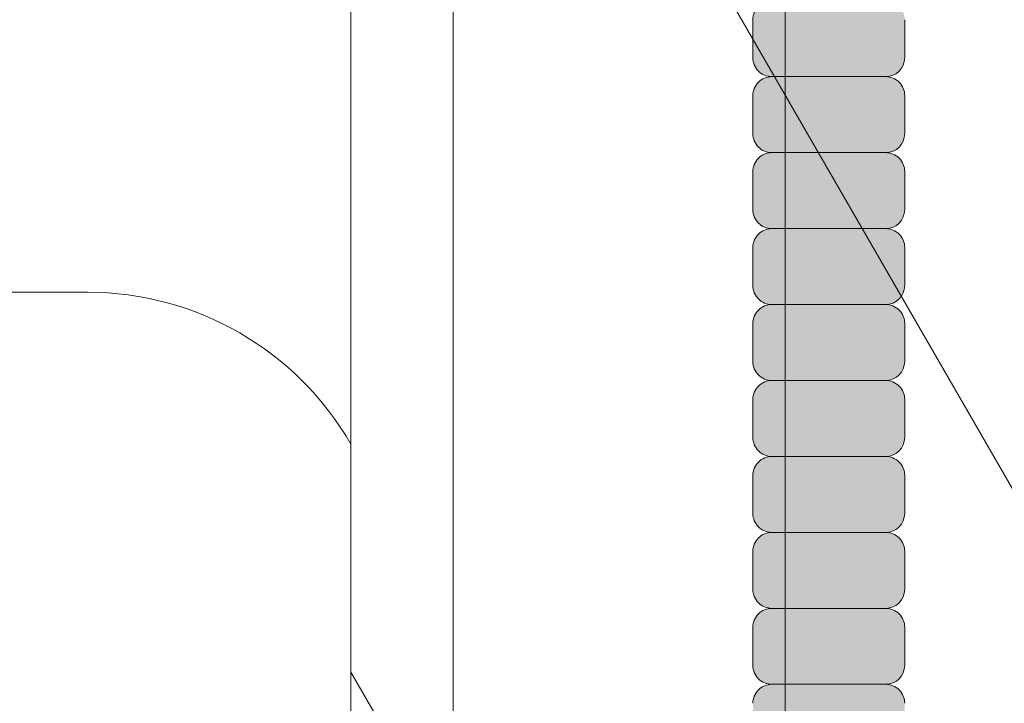
# Model space of a CAD drawing. Units: inches. Extents: x 2 to 891, y -14 to 291.
# Drawn here: x 364 to 367, y 227 to 229 of the extents above; entities that cross this region are included whole.
import ezdxf

# ---------------------------------------------------------------- set-up
doc = ezdxf.new("R2010")
doc.units = ezdxf.units.IN
doc.header["$LTSCALE"] = 0.375
doc.header["$MEASUREMENT"] = 0
for name, color, linetype, lineweight in [('DIMENSION', 1, 'Continuous', 13), ('FILL1', 254, 'Continuous', 13), ('OBJECT', 7, 'Continuous', 13)]:
    doc.layers.add(name, color=color, linetype=linetype, lineweight=lineweight)

# ---------------------------------------------------------------- blocks, each defined once
blk = doc.blocks.new('ACXSYM1001 ISO')
at = {"layer": 'FILL1'}
h = blk.add_hatch(color=256, dxfattribs=at)
edge = h.paths.add_edge_path()
edge.add_arc((-1.140075080626742, 38.6716389572284), 0.06249999999977262, 359.9999999998437, 450.0000000002084)
edge.add_line((-1.140075080626969, 38.73413895722818), (-1.515075080626515, 38.73413895722818))
edge.add_arc((-1.515075080626628, 38.67163895722829), 0.06249999999988631, 89.99999999989578, 180.0000000001042)
edge.add_line((-1.577575080626515, 38.67163895722818), (-1.577575080626515, 38.54663895722818))
edge.add_arc((-1.515075080626628, 38.54663895722818), 0.06249999999988633, 180, 270.0000000001042)
edge.add_line((-1.515075080626515, 38.48413895722829), (-1.455358199688593, 38.48413895722829))
edge.add_ellipse((-1.438545705845399, 38.3377313985736), major_axis=(0, 0.1553631946829341), ratio=0.3234039703845076, start_angle=360, end_angle=379.54881144658583, ccw=False)
edge.add_line((-1.438545705845383, 38.49309459325654), (-1.107837663129601, 38.49309459325654))
edge.add_arc((-1.140075080627085, 38.54663895722799), 0.06250000000011555, 301.0508548199755, 360.0000000001694)
edge.add_line((-1.077575080626969, 38.54663895722818), (-1.077575080626969, 38.67163895722823))
edge = h.paths.add_edge_path()
edge.add_ellipse((-1.438545705845399, 38.3377313985736), major_axis=(0, 0.1553631946829341), ratio=0.3234039703845076, start_angle=379.54881144658583, end_angle=450, ccw=False)
edge.add_line((-1.455358199688586, 38.48413895722829), (-1.515075080626515, 38.48413895722829))
edge.add_arc((-1.515075080626742, 38.4216389572284), 0.06249999999988631, 89.99999999979156, 180.0000000001042)
edge.add_line((-1.577575080626628, 38.42163895722829), (-1.577575080626628, 38.29663895722829))
edge.add_arc((-1.515075080626742, 38.29663895722829), 0.06249999999988633, 180, 270.0000000001042)
edge.add_line((-1.515075080626628, 38.2341389572284), (-1.488790779857482, 38.2341389572284))
edge.add_line((-1.488790779857482, 38.2341389572284), (-1.488790779857482, 38.33773139857359))
h.paths.add_polyline_path([(-1.077575080626856, 48.17163895722391, 0.4142135623749598), (-1.140075080626856, 48.23413895722386), (-1.515075080626401, 48.23413895722386, 0.4142135623741606), (-1.577575080626401, 48.17163895722386), (-1.577575080626401, 48.04663895722386, 0.4142135623736276), (-1.515075080626401, 47.98413895722397), (-1.140075080626856, 47.98413895722397, 0.4142135623714968), (-1.077575080626856, 48.04663895722386)])
h.paths.add_polyline_path([(-1.077575080626856, 47.92163895722403, 0.4142135623749598), (-1.140075080626856, 47.98413895722397), (-1.515075080626401, 47.98413895722397, 0.4142135623741606), (-1.577575080626401, 47.92163895722397), (-1.577575080626401, 47.79663895722397, 0.4142135623736276), (-1.515075080626401, 47.73413895722408), (-1.140075080626856, 47.73413895722408, 0.4142135623714968), (-1.077575080626856, 47.79663895722397)])
h.paths.add_polyline_path([(-1.077575080626856, 47.67163895722414, 0.4142135623749598), (-1.140075080626856, 47.73413895722408), (-1.515075080626401, 47.73413895722408, 0.4142135623741606), (-1.577575080626401, 47.67163895722408), (-1.577575080626401, 47.54663895722408, 0.4142135623736276), (-1.515075080626401, 47.4841389572242), (-1.140075080626856, 47.4841389572242, 0.4142135623714968), (-1.077575080626856, 47.54663895722408)])
h.paths.add_polyline_path([(-1.077575080626856, 47.42163895722425, 0.4142135623749598), (-1.140075080626856, 47.4841389572242), (-1.515075080626401, 47.4841389572242, 0.4142135623741606), (-1.577575080626401, 47.4216389572242), (-1.577575080626401, 47.2966389572242, 0.4142135623736276), (-1.515075080626401, 47.23413895722431), (-1.140075080626856, 47.23413895722431, 0.4142135623714968), (-1.077575080626856, 47.2966389572242)])
h.paths.add_polyline_path([(-1.077575080626856, 47.04663895722431), (-1.077575080626856, 47.17163895722437, 0.4142135623749598), (-1.140075080626856, 47.23413895722431), (-1.515075080626401, 47.23413895722431, 0.4142135623741606), (-1.577575080626401, 47.17163895722431), (-1.577575080626401, 47.04663895722431, 0.4142135623736276), (-1.515075080626401, 46.98413895722442), (-1.140075080626856, 46.98413895722442, 0.4142135623714968)])
h.paths.add_polyline_path([(-1.077575080626856, 46.79663895722442), (-1.077575080626856, 46.92163895722448, 0.4142135623749598), (-1.140075080626856, 46.98413895722442), (-1.515075080626401, 46.98413895722442, 0.4142135623741606), (-1.577575080626401, 46.92163895722442), (-1.577575080626401, 46.79663895722442, 0.4142135623736276), (-1.515075080626401, 46.73413895722454), (-1.140075080626856, 46.73413895722454, 0.4142135623714968)])
h.paths.add_polyline_path([(-1.077575080626856, 46.67163895722459, 0.4142135623749598), (-1.140075080626856, 46.73413895722454), (-1.515075080626401, 46.73413895722454, 0.4142135623741606), (-1.577575080626401, 46.67163895722454), (-1.577575080626401, 46.54663895722454, 0.4142135623736276), (-1.515075080626401, 46.48413895722465), (-1.140075080626856, 46.48413895722465, 0.4142135623714968), (-1.077575080626856, 46.54663895722454)])
h.paths.add_polyline_path([(-1.077575080626856, 46.42163895722471, 0.4142135623749598), (-1.140075080626856, 46.48413895722465), (-1.515075080626401, 46.48413895722465, 0.4142135623741606), (-1.577575080626401, 46.42163895722465), (-1.577575080626401, 46.29663895722465, 0.4142135623736276), (-1.515075080626401, 46.23413895722476), (-1.140075080626856, 46.23413895722476, 0.4142135623714968), (-1.077575080626856, 46.29663895722465)])
h.paths.add_polyline_path([(-1.077575080626856, 46.17163895722482, 0.4142135623749598), (-1.140075080626856, 46.23413895722476), (-1.515075080626401, 46.23413895722476, 0.4142135623741606), (-1.577575080626401, 46.17163895722476), (-1.577575080626401, 46.04663895722476, 0.4142135623736276), (-1.515075080626401, 45.98413895722488), (-1.140075080626856, 45.98413895722488, 0.4142135623714968), (-1.077575080626856, 46.04663895722476)])
h.paths.add_polyline_path([(-1.140075080626856, 45.98413895722488), (-1.515075080626401, 45.98413895722488, 0.4142135623741606), (-1.577575080626401, 45.92163895722488), (-1.577575080626401, 45.79663895722488, 0.4142135623736276), (-1.515075080626401, 45.73413895722499), (-1.140075080626856, 45.73413895722499, 0.4142135623714968), (-1.077575080626856, 45.79663895722488), (-1.077575080626856, 45.92163895722494, 0.4142135623749598)])
h.paths.add_polyline_path([(-1.077575080626856, 45.67163895722505, 0.4142135623749598), (-1.140075080626856, 45.73413895722499), (-1.515075080626401, 45.73413895722499, 0.4142135623741606), (-1.577575080626401, 45.67163895722499), (-1.577575080626401, 45.54663895722499, 0.4142135623736276), (-1.515075080626401, 45.48413895722511), (-1.140075080626856, 45.48413895722511, 0.4142135623714968), (-1.077575080626856, 45.54663895722499)])
h.paths.add_polyline_path([(-1.077575080626856, 45.42163895722516, 0.4142135623749598), (-1.140075080626856, 45.48413895722511), (-1.515075080626401, 45.48413895722511, 0.4142135623741606), (-1.577575080626401, 45.42163895722511), (-1.577575080626401, 45.29663895722511, 0.4142135623736276), (-1.515075080626401, 45.23413895722522), (-1.140075080626856, 45.23413895722522, 0.4142135623714968), (-1.077575080626856, 45.29663895722511)])
h.paths.add_polyline_path([(-1.077575080626856, 45.17163895722528, 0.4142135623749598), (-1.140075080626856, 45.23413895722522), (-1.515075080626401, 45.23413895722522, 0.4142135623741606), (-1.577575080626401, 45.17163895722522), (-1.577575080626401, 45.04663895722522, 0.4142135623736276), (-1.515075080626401, 44.98413895722533), (-1.140075080626856, 44.98413895722533, 0.4142135623714968), (-1.077575080626856, 45.04663895722522)])
h.paths.add_polyline_path([(-1.077575080626856, 44.79663895722533), (-1.077575080626856, 44.92163895722539, 0.4142135623749598), (-1.140075080626856, 44.98413895722533), (-1.515075080626401, 44.98413895722533, 0.4142135623741606), (-1.577575080626401, 44.92163895722533), (-1.577575080626401, 44.79663895722533, 0.4142135623736276), (-1.515075080626401, 44.73413895722545), (-1.140075080626856, 44.73413895722545, 0.4142135623714968)])
h.paths.add_polyline_path([(-1.077575080626856, 44.6716389572255, 0.4142135623749598), (-1.140075080626856, 44.73413895722545), (-1.515075080626401, 44.73413895722545, 0.4142135623741606), (-1.577575080626401, 44.67163895722545), (-1.577575080626401, 44.54663895722545, 0.4142135623736276), (-1.515075080626401, 44.48413895722556), (-1.140075080626856, 44.48413895722556, 0.4142135623714968), (-1.077575080626856, 44.54663895722545)])
h.paths.add_polyline_path([(-1.140075080626856, 44.48413895722556), (-1.515075080626401, 44.48413895722556, 0.4142135623741606), (-1.577575080626401, 44.42163895722556), (-1.577575080626401, 44.29663895722556, 0.4142135623736276), (-1.515075080626401, 44.23413895722567), (-1.140075080626856, 44.23413895722567, 0.4142135623714968), (-1.077575080626856, 44.29663895722556), (-1.077575080626856, 44.42163895722562, 0.4142135623749598)])
h.paths.add_polyline_path([(-1.077575080626856, 44.17163895722573, 0.4142135623749598), (-1.140075080626856, 44.23413895722567), (-1.515075080626401, 44.23413895722567, 0.4142135623741606), (-1.577575080626401, 44.17163895722567), (-1.577575080626401, 44.04663895722567, 0.4142135623736276), (-1.515075080626401, 43.98413895722579), (-1.140075080626856, 43.98413895722579, 0.4142135623714968), (-1.077575080626856, 44.04663895722567)])
h.paths.add_polyline_path([(-1.077575080626856, 43.92163895722584, 0.4142135623749598), (-1.140075080626856, 43.98413895722579), (-1.515075080626401, 43.98413895722579, 0.4142135623741606), (-1.577575080626401, 43.92163895722579), (-1.577575080626401, 43.79663895722579, 0.4142135623736276), (-1.515075080626401, 43.7341389572259), (-1.140075080626856, 43.7341389572259, 0.4142135623714968), (-1.077575080626856, 43.79663895722579)])
h.paths.add_polyline_path([(-1.077575080626856, 43.67163895722596, 0.4142135623749598), (-1.140075080626856, 43.7341389572259), (-1.515075080626401, 43.7341389572259, 0.4142135623741606), (-1.577575080626401, 43.6716389572259), (-1.577575080626401, 43.5466389572259, 0.4142135623736276), (-1.515075080626401, 43.48413895722602), (-1.140075080626856, 43.48413895722602, 0.4142135623714968), (-1.077575080626856, 43.5466389572259)])
h.paths.add_polyline_path([(-1.077575080626856, 43.42163895722607, 0.4142135623749598), (-1.140075080626856, 43.48413895722602), (-1.515075080626401, 43.48413895722602, 0.4142135623741606), (-1.577575080626401, 43.42163895722602), (-1.577575080626401, 43.29663895722602, 0.4142135623736276), (-1.515075080626401, 43.23413895722613), (-1.140075080626856, 43.23413895722613, 0.4142135623714968), (-1.077575080626856, 43.29663895722602)])
h.paths.add_polyline_path([(-1.077575080626856, 43.17163895722619, 0.4142135623749598), (-1.140075080626856, 43.23413895722613), (-1.515075080626401, 43.23413895722613, 0.4142135623741606), (-1.577575080626401, 43.17163895722613), (-1.577575080626401, 43.04663895722613, 0.4142135623736276), (-1.515075080626401, 42.98413895722624), (-1.140075080626856, 42.98413895722624, 0.4142135623714968), (-1.077575080626856, 43.04663895722613)])
h.paths.add_polyline_path([(-1.077575080626856, 42.9216389572263, 0.4142135623749598), (-1.140075080626856, 42.98413895722624), (-1.515075080626401, 42.98413895722624, 0.4142135623741606), (-1.577575080626401, 42.92163895722624), (-1.577575080626401, 42.79663895722624, 0.4142135623736276), (-1.515075080626401, 42.73413895722636), (-1.140075080626856, 42.73413895722636, 0.4142135623714968), (-1.077575080626856, 42.79663895722624)])
h.paths.add_polyline_path([(-1.077575080626856, 42.54663895722636), (-1.077575080626856, 42.67163895722641, 0.4142135623749598), (-1.140075080626856, 42.73413895722636), (-1.515075080626401, 42.73413895722636, 0.4142135623741606), (-1.577575080626401, 42.67163895722636), (-1.577575080626401, 42.54663895722636, 0.4142135623736276), (-1.515075080626401, 42.48413895722647), (-1.140075080626856, 42.48413895722647, 0.4142135623714968)])
h.paths.add_polyline_path([(-1.077575080626856, 42.42163895722653, 0.4142135623749598), (-1.140075080626856, 42.48413895722647), (-1.515075080626401, 42.48413895722647, 0.4142135623741606), (-1.577575080626401, 42.42163895722647), (-1.577575080626401, 42.29663895722647, 0.4142135623736276), (-1.515075080626401, 42.23413895722658), (-1.140075080626856, 42.23413895722658, 0.4142135623714968), (-1.077575080626856, 42.29663895722647)])
h.paths.add_polyline_path([(-1.077575080626856, 42.17163895722664, 0.4142135623749598), (-1.140075080626856, 42.23413895722658), (-1.515075080626401, 42.23413895722658, 0.4142135623741606), (-1.577575080626401, 42.17163895722658), (-1.577575080626401, 42.04663895722658, 0.4142135623736276), (-1.515075080626401, 41.9841389572267), (-1.140075080626856, 41.9841389572267, 0.4142135623714968), (-1.077575080626856, 42.04663895722658)])
h.paths.add_polyline_path([(-1.077575080626856, 41.7966389572267), (-1.077575080626856, 41.92163895722675, 0.4142135623749598), (-1.140075080626856, 41.9841389572267), (-1.515075080626401, 41.9841389572267, 0.4142135623741606), (-1.577575080626401, 41.9216389572267), (-1.577575080626401, 41.7966389572267, 0.4142135623736276), (-1.515075080626401, 41.73413895722681), (-1.140075080626856, 41.73413895722681, 0.4142135623714968)])
h.paths.add_polyline_path([(-1.077575080626856, 41.67163895722687, 0.4142135623749598), (-1.140075080626856, 41.73413895722681), (-1.515075080626401, 41.73413895722681, 0.4142135623741606), (-1.577575080626401, 41.67163895722681), (-1.577575080626401, 41.54663895722681, 0.4142135623736276), (-1.515075080626401, 41.48413895722693), (-1.140075080626856, 41.48413895722693, 0.4142135623714968), (-1.077575080626856, 41.54663895722681)])
h.paths.add_polyline_path([(-1.077575080626856, 41.42163895722698, 0.4142135623749598), (-1.140075080626856, 41.48413895722693), (-1.515075080626401, 41.48413895722693, 0.4142135623741606), (-1.577575080626401, 41.42163895722693), (-1.577575080626401, 41.29663895722693, 0.4142135623736276), (-1.515075080626401, 41.23413895722704), (-1.140075080626856, 41.23413895722704, 0.4142135623714968), (-1.077575080626856, 41.29663895722693)])
h.paths.add_polyline_path([(-1.140075080626856, 41.23413895722704), (-1.515075080626401, 41.23413895722704, 0.4142135623741606), (-1.577575080626401, 41.17163895722704), (-1.577575080626401, 41.04663895722704, 0.4142135623736276), (-1.515075080626401, 40.98413895722715), (-1.140075080626856, 40.98413895722715, 0.4142135623714968), (-1.077575080626856, 41.04663895722704), (-1.077575080626856, 41.1716389572271, 0.4142135623749598)])
h.paths.add_polyline_path([(-1.077575080626856, 40.92163895722721, 0.4142135623749598), (-1.140075080626856, 40.98413895722715), (-1.515075080626401, 40.98413895722715, 0.4142135623741606), (-1.577575080626401, 40.92163895722715), (-1.577575080626401, 40.79663895722715, 0.4142135623736276), (-1.515075080626401, 40.73413895722727), (-1.140075080626856, 40.73413895722727, 0.4142135623714968), (-1.077575080626856, 40.79663895722715)])
h.paths.add_polyline_path([(-1.077575080626856, 40.67163895722732, 0.4142135623749598), (-1.140075080626856, 40.73413895722727), (-1.515075080626401, 40.73413895722727, 0.4142135623741606), (-1.577575080626401, 40.67163895722727), (-1.577575080626401, 40.54663895722727, 0.4142135623736276), (-1.515075080626401, 40.48413895722738), (-1.140075080626856, 40.48413895722738, 0.4142135623714968), (-1.077575080626856, 40.54663895722727)])
h.paths.add_polyline_path([(-1.077575080626856, 40.29663895722738), (-1.077575080626856, 40.42163895722744, 0.4142135623749598), (-1.140075080626856, 40.48413895722738), (-1.515075080626401, 40.48413895722738, 0.4142135623741606), (-1.577575080626401, 40.42163895722738), (-1.577575080626401, 40.29663895722738, 0.4142135623736276), (-1.515075080626401, 40.23413895722749), (-1.140075080626856, 40.23413895722749, 0.4142135623714968)])
h.paths.add_polyline_path([(-1.077575080626856, 40.17163895722755, 0.4142135623749598), (-1.140075080626856, 40.23413895722749), (-1.515075080626401, 40.23413895722749, 0.4142135623741606), (-1.577575080626401, 40.17163895722749), (-1.577575080626401, 40.04663895722749, 0.4142135623736276), (-1.515075080626401, 39.98413895722761), (-1.140075080626856, 39.98413895722761, 0.4142135623714968), (-1.077575080626856, 40.04663895722749)])
h.paths.add_polyline_path([(-1.077575080626856, 39.92163895722766, 0.4142135623749598), (-1.140075080626856, 39.98413895722761), (-1.515075080626401, 39.98413895722761, 0.4142135623741606), (-1.577575080626401, 39.92163895722761), (-1.577575080626401, 39.79663895722761, 0.4142135623736276), (-1.515075080626401, 39.73413895722772), (-1.140075080626856, 39.73413895722772, 0.4142135623714968), (-1.077575080626856, 39.79663895722761)])
h.paths.add_polyline_path([(-1.140075080626856, 39.73413895722772), (-1.515075080626401, 39.73413895722772, 0.4142135623746934), (-1.577575080626515, 39.67163895722772), (-1.577575080626515, 39.54663895722772, 0.4142135623736276), (-1.515075080626515, 39.48413895722783), (-1.140075080626969, 39.48413895722783, 0.4142135623714968), (-1.077575080626969, 39.54663895722772), (-1.077575080626969, 39.67163895722778, 0.4142135623744271)])
h.paths.add_polyline_path([(-1.077575080626969, 39.42163895722789, 0.4142135623749598), (-1.140075080626969, 39.48413895722783), (-1.515075080626515, 39.48413895722783, 0.4142135623741606), (-1.577575080626515, 39.42163895722783), (-1.577575080626515, 39.29663895722783, 0.4142135623736276), (-1.515075080626515, 39.23413895722795), (-1.140075080626969, 39.23413895722795, 0.4142135623714968), (-1.077575080626969, 39.29663895722783)])
h.paths.add_polyline_path([(-1.140075080626969, 39.23413895722795), (-1.515075080626515, 39.23413895722795, 0.4142135623741606), (-1.577575080626515, 39.17163895722795), (-1.577575080626515, 39.04663895722795, 0.4142135623736276), (-1.515075080626515, 38.98413895722806), (-1.140075080626969, 38.98413895722806, 0.4142135623714968), (-1.077575080626969, 39.04663895722795), (-1.077575080626969, 39.17163895722801, 0.4142135623749598)])
h.paths.add_polyline_path([(-1.077575080626969, 38.92163895722812, 0.4142135623749598), (-1.140075080626969, 38.98413895722806), (-1.515075080626515, 38.98413895722806, 0.4142135623741606), (-1.577575080626515, 38.92163895722806), (-1.577575080626515, 38.79663895722806, 0.4142135623736276), (-1.515075080626515, 38.73413895722818), (-1.140075080626969, 38.73413895722818, 0.4142135623714968), (-1.077575080626969, 38.79663895722806)])
h.paths.add_polyline_path([(-1.488790779857481, 38.23413895722841), (-1.515075080626628, 38.2341389572284, 0.4142135623741606), (-1.577575080626628, 38.1716389572284), (-1.577575080626628, 38.0466389572284, 0.2912099307806297), (-1.54154373909202, 37.99002040797948, -0.01984798246409641), (-1.488790779857482, 38.10806326403382)])
h.paths.add_polyline_path([(-1.547421258504214, 37.97511768923233, 0.262497565034494), (-1.577575080626628, 37.92163895722852), (-1.577575080626628, 37.89074595655627, -0.01375142798588902)])
h.paths.add_polyline_path([(-1.077575080627311, 35.6716389572296, 0.02257484247635784), (-1.077829632865992, 35.67727404666936, 0.07982782149850548), (-1.121738501176196, 35.51304668207067, 0.01999113149524056), (-1.12018008646091, 35.48738999768469, 0.3222139061672485), (-1.077575080627311, 35.54663895722954)])
h.paths.add_polyline_path([(-1.119425001114374, 35.48062899211786, 0.1025844992485322), (-1.077575080627311, 35.35693854074129), (-1.077575080627311, 35.42163895722971, 0.3186930095643722)])
h.paths.add_polyline_path([(-1.077575080627311, 35.04663895722977), (-1.077575080627311, 35.11485882359703, 0.08602312744850066), (-1.146815724954264, 34.98413895722988), (-1.140075080627311, 34.98413895722988, 0.4142135623714968)])
h.paths.add_polyline_path([(-1.077575080627311, 34.92163895722994, 0.4142135623749598), (-1.140075080627311, 34.98413895722988), (-1.146815724954266, 34.98413895722988, 0.05797528676734703), (-1.166669263420085, 34.88603195904908, 0.1248361300584036), (-1.122503459697538, 34.73665989306639, 0.333001730117055), (-1.077575080627311, 34.79663895722988)])
h.paths.add_polyline_path([(-1.118659594942527, 34.73035545382921, 0.05231807572851255), (-1.077928402080907, 34.67827524728183, 0.2861152549692761)])
h.paths.add_polyline_path([(-1.077575080627424, 34.54663895722999), (-1.077575080627424, 34.60194628166136), (-1.439498551265841, 34.48413895723011), (-1.140075080627424, 34.48413895723011, 0.4142135623714968)])
h.paths.add_polyline_path([(-1.077575080627424, 34.42163895723017, 0.4142135623749598), (-1.140075080627424, 34.48413895723011), (-1.439498551265845, 34.48413895723012), (-1.574785592552891, 34.44010256374578, 0.07511396753906148), (-1.577575080626969, 34.42163895723011), (-1.577575080626969, 34.29663895723011, 0.4142135623736276), (-1.515075080626969, 34.23413895723022), (-1.140075080627424, 34.23413895723022, 0.4142135623714968), (-1.077575080627424, 34.29663895723011)])
h.paths.add_polyline_path([(-1.077575080627424, 34.17163895723028, 0.4142135623749598), (-1.140075080627424, 34.23413895723022), (-1.515075080626969, 34.23413895723022, 0.4142135623741606), (-1.577575080626969, 34.17163895723022), (-1.577575080626969, 34.04663895723022, 0.4142135623736276), (-1.515075080626969, 33.98413895723034), (-1.140075080627424, 33.98413895723034, 0.4142135623714968), (-1.077575080627424, 34.04663895723022)])
h.paths.add_polyline_path([(-1.140075080627424, 33.98413895723034), (-1.515075080626969, 33.98413895723034, 0.4142135623741606), (-1.577575080626969, 33.92163895723034), (-1.577575080626969, 33.79663895723034, 0.4142135623736276), (-1.515075080626969, 33.73413895723045), (-1.140075080627424, 33.73413895723045, 0.4142135623714968), (-1.077575080627424, 33.79663895723034), (-1.077575080627424, 33.92163895723039, 0.4142135623749598)])
h.paths.add_polyline_path([(-1.077575080627424, 33.67163895723051, 0.4142135623749598), (-1.140075080627424, 33.73413895723045), (-1.515075080626969, 33.73413895723045, 0.4142135623741606), (-1.577575080626969, 33.67163895723045), (-1.577575080626969, 33.54663895723045, 0.4142135623736276), (-1.515075080626969, 33.48413895723056), (-1.140075080627424, 33.48413895723056, 0.4142135623714968), (-1.077575080627424, 33.54663895723045)])
h.paths.add_polyline_path([(-1.077575080627538, 33.42163895723062, 0.4142135623744271), (-1.140075080627424, 33.48413895723056), (-1.515075080626969, 33.48413895723056, 0.4142135623746934), (-1.577575080627083, 33.42163895723056), (-1.577575080627083, 33.29663895723056, 0.4142135623736276), (-1.515075080627083, 33.23413895723068), (-1.140075080627538, 33.23413895723068, 0.4142135623714968), (-1.077575080627538, 33.29663895723056)])
h.paths.add_polyline_path([(-1.077575080627538, 33.17163895723073, 0.4142135623749598), (-1.140075080627538, 33.23413895723068), (-1.515075080627083, 33.23413895723068, 0.4142135623741606), (-1.577575080627083, 33.17163895723068), (-1.577575080627083, 33.04663895723068, 0.4142135623736276), (-1.515075080627083, 32.98413895723079), (-1.140075080627538, 32.98413895723079, 0.4142135623714968), (-1.077575080627538, 33.04663895723068)])
h.paths.add_polyline_path([(-1.077575080627538, 32.92163895723085, 0.4142135623749598), (-1.140075080627538, 32.98413895723079), (-1.515075080627083, 32.98413895723079, 0.4142135623741606), (-1.577575080627083, 32.92163895723079), (-1.577575080627083, 32.79663895723079, 0.4142135623736276), (-1.515075080627083, 32.7341389572309), (-1.140075080627538, 32.7341389572309, 0.4142135623714968), (-1.077575080627538, 32.79663895723079)])
h.paths.add_polyline_path([(-1.077575080627538, 32.67163895723096, 0.4142135623749598), (-1.140075080627538, 32.7341389572309), (-1.515075080627083, 32.7341389572309, 0.4142135623741606), (-1.577575080627083, 32.6716389572309), (-1.577575080627083, 32.5466389572309, 0.4142135623736276), (-1.515075080627083, 32.48413895723102), (-1.140075080627538, 32.48413895723102, 0.4142135623714968), (-1.077575080627538, 32.5466389572309)])
h.paths.add_polyline_path([(-1.077575080627538, 32.42163895723107, 0.4142135623749598), (-1.140075080627538, 32.48413895723102), (-1.515075080627083, 32.48413895723102, 0.4142135623741606), (-1.577575080627083, 32.42163895723102), (-1.577575080627083, 32.29663895723102, 0.4142135623736276), (-1.515075080627083, 32.23413895723113), (-1.140075080627538, 32.23413895723113, 0.4142135623714968), (-1.077575080627538, 32.29663895723102)])
h.paths.add_polyline_path([(-1.077575080627652, 32.17163895723119, 0.4142135623744271), (-1.140075080627538, 32.23413895723113), (-1.515075080627083, 32.23413895723113, 0.4142135623746934), (-1.577575080627197, 32.17163895723113), (-1.577575080627197, 32.04663895723113, 0.4142135623736276), (-1.515075080627197, 31.98413895723125), (-1.140075080627652, 31.98413895723125, 0.4142135623714968), (-1.077575080627652, 32.04663895723113)])
h.paths.add_polyline_path([(-1.077575080627652, 31.9216389572313, 0.4142135623749598), (-1.140075080627652, 31.98413895723125), (-1.515075080627197, 31.98413895723125, 0.4142135623741606), (-1.577575080627197, 31.92163895723125), (-1.577575080627197, 31.79663895723125, 0.4142135623736276), (-1.515075080627197, 31.73413895723136), (-1.140075080627652, 31.73413895723136, 0.4142135623714968), (-1.077575080627652, 31.79663895723125)])
h.paths.add_polyline_path([(-1.077575080627652, 31.67163895723142, 0.4142135623749598), (-1.140075080627652, 31.73413895723136), (-1.515075080627197, 31.73413895723136, 0.4142135623741606), (-1.577575080627197, 31.67163895723136), (-1.577575080627197, 31.54663895723136, 0.4142135623736276), (-1.515075080627197, 31.48413895723147), (-1.140075080627652, 31.48413895723147, 0.4142135623714968), (-1.077575080627652, 31.54663895723136)])
h.paths.add_polyline_path([(-1.077575080627652, 31.29663895723147), (-1.077575080627652, 31.42163895723153, 0.4142135623749598), (-1.140075080627652, 31.48413895723147), (-1.515075080627197, 31.48413895723147, 0.4142135623741606), (-1.577575080627197, 31.42163895723147), (-1.577575080627197, 31.29663895723147, 0.4142135623736276), (-1.515075080627197, 31.23413895723159), (-1.140075080627652, 31.23413895723159, 0.4142135623714968)])
h.paths.add_polyline_path([(-1.077575080627652, 31.17163895723164, 0.4142135623749598), (-1.140075080627652, 31.23413895723159), (-1.515075080627197, 31.23413895723159, 0.4142135623741606), (-1.577575080627197, 31.17163895723159), (-1.577575080627197, 31.04663895723159, 0.4142135623736276), (-1.515075080627197, 30.9841389572317), (-1.140075080627652, 30.9841389572317, 0.4142135623714968), (-1.077575080627652, 31.04663895723159)])
h.paths.add_polyline_path([(-1.077575080627765, 30.92163895723176, 0.4142135623744271), (-1.140075080627652, 30.9841389572317), (-1.515075080627197, 30.9841389572317, 0.4142135623746934), (-1.577575080627311, 30.9216389572317), (-1.577575080627311, 30.7966389572317, 0.4142135623736276), (-1.515075080627311, 30.73413895723181), (-1.140075080627765, 30.73413895723181, 0.4142135623714968), (-1.077575080627765, 30.7966389572317)])
h.paths.add_polyline_path([(-1.077575080627765, 30.67163895723187, 0.4142135623749598), (-1.140075080627765, 30.73413895723181), (-1.515075080627311, 30.73413895723181, 0.4142135623741606), (-1.577575080627311, 30.67163895723181), (-1.577575080627311, 30.54663895723181, 0.4142135623736276), (-1.515075080627311, 30.48413895723193), (-1.140075080627765, 30.48413895723193, 0.4142135623714968), (-1.077575080627765, 30.54663895723181)])
h.paths.add_polyline_path([(-1.077575080627765, 30.42163895723198, 0.4142135623749598), (-1.140075080627765, 30.48413895723193), (-1.515075080627311, 30.48413895723193, 0.4142135623741606), (-1.577575080627311, 30.42163895723193), (-1.577575080627311, 30.29663895723193, 0.4142135623736276), (-1.515075080627311, 30.23413895723204), (-1.140075080627765, 30.23413895723204, 0.4142135623714968), (-1.077575080627765, 30.29663895723193)])
h.paths.add_polyline_path([(-1.077575080627765, 30.1716389572321, 0.4142135623749598), (-1.140075080627765, 30.23413895723204), (-1.515075080627311, 30.23413895723204, 0.4142135623741606), (-1.577575080627311, 30.17163895723204), (-1.577575080627311, 30.04663895723204, 0.4142135623736276), (-1.515075080627424, 29.98413895723204), (-1.140075080627748, 29.98413895723215, 0.4142135623714468), (-1.077575080627765, 30.04663895723204)])
h.paths.add_polyline_path([(-1.050856299935516, 29.79663895723215), (-1.050856299935516, 29.92163895723221, 0.4142135623749598), (-1.113356299935516, 29.98413895723215), (-1.488356299935306, 29.98413895723205, 0.4142135623725124), (-1.550856299935061, 29.92163895723215), (-1.550856299935061, 29.79663895723215, 0.4142135623736276), (-1.488356299935061, 29.73413895723227), (-1.113356299935516, 29.73413895723227, 0.4142135623714968)])
h.paths.add_polyline_path([(-1.00477748561156, 29.67163895723233, 0.4142135623741605), (-1.067277485611333, 29.73413895723222), (-1.442277485611105, 29.73413895723239, 0.4142135623746934), (-1.504777485611105, 29.67163895723228), (-1.504777485611105, 29.54663895723228, 0.4142135623741606), (-1.442277485611333, 29.48413895723228), (-1.06727748561156, 29.48413895723239, 0.4142135623730951), (-1.00477748561156, 29.54663895723228)])
h.paths.add_polyline_path([(-1.046291213940607, 29.48413895723213), (-1.42129121394038, 29.4841389572323, 0.4142135623746934), (-1.48379121394038, 29.42163895723218), (-1.48379121394038, 29.29663895723218, 0.4142135623741606), (-1.421291213940607, 29.23413895723218), (-1.046291213940834, 29.2341389572323, 0.4142135623730951), (-0.9837912139408345, 29.29663895723218), (-0.9837912139408345, 29.42163895723224, 0.4142135623741605)])
h.paths.add_polyline_path([(-0.9308186776125934, 29.17163895723268, 0.4142135623741605), (-0.993318677612366, 29.23413895723257), (-1.368318677612139, 29.23413895723274, 0.4142135623746934), (-1.430818677612139, 29.17163895723262), (-1.430818677612139, 29.04663895723262, 0.4142135623741606), (-1.368318677612366, 28.98413895723262), (-0.9933186776125934, 28.98413895723274, 0.4142135623730951), (-0.9308186776125934, 29.04663895723262)])
h.paths.add_polyline_path([(-0.8828229845894394, 28.92163895723268, 0.4142135623741605), (-0.945322984589212, 28.98413895723257), (-1.320322984588985, 28.98413895723274, 0.4142135623746934), (-1.382822984588985, 28.92163895723263), (-1.382822984588985, 28.79663895723263, 0.4142135623741606), (-1.320322984589212, 28.73413895723263), (-0.9453229845894394, 28.73413895723274, 0.4142135623730951), (-0.8828229845894394, 28.79663895723263)])
h.paths.add_polyline_path([(-0.8516330417407971, 28.54663895723263), (-0.8516330417407971, 28.67163895723269, 0.4142135623741605), (-0.9141330417405698, 28.73413895723257), (-1.289133041740342, 28.73413895723274, 0.4142135623746934), (-1.351633041740342, 28.67163895723263), (-1.351633041740342, 28.54663895723263, 0.4142135623741606), (-1.28913304174057, 28.48413895723263), (-0.9141330417407971, 28.48413895723274, 0.4142135623730951)])
h.paths.add_polyline_path([(-0.8130222571987815, 28.42163895723269, 0.4142135623741605), (-0.8755222571985541, 28.48413895723257), (-1.250522257198327, 28.48413895723274, 0.4142135623746934), (-1.313022257198327, 28.42163895723263), (-1.313022257198327, 28.29663895723263, 0.4142135623741606), (-1.250522257198554, 28.23413895723263), (-0.8755222571987815, 28.23413895723274, 0.4142135623730951), (-0.8130222571987815, 28.29663895723263)])
at = {"layer": 'OBJECT'}
for p, q in [((-1.577575080626401, 40.92163895722715), (-1.577575080626401, 40.79663895722715)), ((-1.077575080626856, 40.92163895722721), (-1.077575080626856, 40.79663895722715)), ((-1.140075080626856, 40.73413895722727), (-1.515075080626401, 40.73413895722727)), ((-1.577575080626401, 40.67163895722727), (-1.577575080626401, 40.54663895722727)), ((-1.077575080626856, 40.67163895722732), (-1.077575080626856, 40.54663895722727)), ((-1.140075080626856, 40.48413895722738), (-1.515075080626401, 40.48413895722738)), ((-1.577575080626401, 40.42163895722738), (-1.577575080626401, 40.29663895722738)), ((-1.077575080626856, 40.42163895722744), (-1.077575080626856, 40.29663895722738)), ((-1.140075080626856, 40.23413895722749), (-1.515075080626401, 40.23413895722749)), ((-1.577575080626401, 40.17163895722749), (-1.577575080626401, 40.04663895722749)), ((-1.077575080626856, 40.17163895722755), (-1.077575080626856, 40.04663895722749)), ((-1.140075080626856, 39.98413895722761), (-1.515075080626401, 39.98413895722761)), ((-1.577575080626401, 39.92163895722761), (-1.577575080626401, 39.79663895722761)), ((-1.077575080626856, 39.92163895722766), (-1.077575080626856, 39.79663895722761)), ((-1.140075080626856, 39.73413895722772), (-1.515075080626401, 39.73413895722772)), ((-1.577575080626515, 39.67163895722772), (-1.577575080626515, 39.54663895722772)), ((-1.077575080626969, 39.67163895722778), (-1.077575080626969, 39.54663895722772)), ((-1.140075080626969, 39.48413895722783), (-1.515075080626515, 39.48413895722783)), ((-1.577575080626515, 39.42163895722783), (-1.577575080626515, 39.29663895722783)), ((-1.077575080626969, 39.42163895722789), (-1.077575080626969, 39.29663895722783)), ((-1.140075080626969, 39.23413895722795), (-1.515075080626515, 39.23413895722795)), ((-1.577575080626515, 39.17163895722795), (-1.577575080626515, 39.04663895722795)), ((-1.077575080626969, 39.17163895722801), (-1.077575080626969, 39.04663895722795)), ((-1.140075080626969, 38.98413895722806), (-1.515075080626515, 38.98413895722806)), ((-1.577575080626515, 38.92163895722806), (-1.577575080626515, 38.79663895722806)), ((-1.077575080626969, 38.92163895722812), (-1.077575080626969, 38.79663895722806)), ((-1.140075080626969, 38.73413895722818), (-1.515075080626515, 38.73413895722818))]:
    blk.add_line(p, q, dxfattribs=at)
for centre, radius, start, end in [((-1.515075080626628, 40.92163895722738), 0.06249999999988631, 89.99999999989578, 180.0000000002084), ((-1.515075080626628, 40.79663895722704), 0.06249999999988631, 179.9999999998958, 270.0000000001042), ((-1.140075080626856, 40.79663895722704), 0.06250000000011369, 270.0000000001042, 1.042204158021967e-10), ((-1.515075080626628, 40.67163895722749), 0.06249999999988631, 89.99999999989578, 180.0000000002084), ((-1.140075080626628, 40.67163895722744), 0.06249999999977263, 359.9999999998958, 90.00000000010422), ((-1.515075080626628, 40.54663895722715), 0.06249999999988631, 179.9999999998958, 270.0000000001042), ((-1.140075080626856, 40.54663895722715), 0.06250000000011369, 270.0000000001042, 1.042204158021967e-10), ((-1.515075080626628, 40.42163895722761), 0.06249999999988631, 89.99999999989578, 180.0000000002084), ((-1.140075080626628, 40.42163895722755), 0.06249999999977263, 359.9999999998958, 90.00000000010422), ((-1.515075080626628, 40.29663895722727), 0.06249999999988631, 179.9999999998958, 270.0000000001042), ((-1.140075080626856, 40.29663895722727), 0.06250000000011369, 270.0000000001042, 1.042204158021967e-10), ((-1.515075080626628, 40.17163895722772), 0.06249999999988631, 89.99999999989578, 180.0000000002084), ((-1.140075080626628, 40.17163895722766), 0.06249999999977263, 359.9999999998958, 90.00000000010422), ((-1.515075080626628, 40.04663895722738), 0.06249999999988631, 179.9999999998958, 270.0000000001042), ((-1.140075080626856, 40.04663895722738), 0.06250000000011369, 270.0000000001042, 1.042204158021967e-10), ((-1.515075080626628, 39.92163895722783), 0.06249999999988631, 89.99999999989578, 180.0000000002084), ((-1.140075080626628, 39.92163895722778), 0.06249999999977263, 359.9999999998958, 90.00000000010422), ((-1.515075080626628, 39.79663895722749), 0.06249999999988631, 179.9999999998958, 270.0000000001042), ((-1.140075080626856, 39.79663895722749), 0.06250000000011369, 270.0000000001042, 1.042204158021967e-10), ((-1.515075080626628, 39.67163895722795), 0.06249999999988631, 89.99999999989578, 180.0000000002084), ((-1.140075080626628, 39.67163895722789), 0.06249999999977263, 359.9999999998958, 90.00000000010422), ((-1.515075080626742, 39.54663895722761), 0.06249999999988631, 179.9999999998958, 270.0000000001042), ((-1.140075080626969, 39.54663895722761), 0.06250000000011369, 270.0000000001042, 1.042204158021965e-10), ((-1.515075080626742, 39.42163895722806), 0.06249999999988631, 89.99999999989578, 180.0000000002084), ((-1.140075080626742, 39.42163895722801), 0.06249999999977263, 359.9999999998958, 90.00000000010422), ((-1.515075080626742, 39.29663895722772), 0.06249999999988631, 179.9999999998958, 270.0000000001042), ((-1.140075080626969, 39.29663895722772), 0.06250000000011369, 270.0000000001042, 1.042204158021965e-10), ((-1.515075080626742, 39.17163895722818), 0.06249999999988631, 89.99999999989578, 180.0000000002084), ((-1.140075080626742, 39.17163895722812), 0.06249999999977263, 359.9999999998958, 90.00000000010422), ((-1.515075080626742, 39.04663895722783), 0.06249999999988631, 179.9999999998958, 270.0000000001042), ((-1.140075080626969, 39.04663895722783), 0.06250000000011369, 270.0000000001042, 1.042204158021965e-10), ((-1.515075080626742, 38.92163895722829), 0.06249999999988631, 89.99999999989578, 180.0000000002084), ((-1.140075080626742, 38.92163895722823), 0.06249999999977263, 359.9999999998958, 90.00000000010422), ((-1.515075080626742, 38.79663895722795), 0.06249999999988631, 179.9999999998958, 270.0000000001042), ((-1.140075080626969, 38.79663895722795), 0.06250000000011369, 270.0000000001042, 1.042204158021965e-10), ((-1.515075080626742, 38.6716389572284), 0.06249999999988631, 89.99999999989578, 180.0000000002084), ((-1.140075080626742, 38.67163895722835), 0.06249999999977263, 359.9999999998958, 90.00000000010422)]:
    blk.add_arc(centre, radius, start, end, dxfattribs=at)
blk = doc.blocks.new('A$C17CB166A')
at = {"layer": 'OBJECT'}
for p, q in [((73.35646551359469, 96.77469955703339), (73.35646551359469, 21.27469955703339)), ((73.69279024324243, 20.69216827258032), (73.69279024324243, 94.19216803744155)), ((74.78654024324243, 18.79773770180185), (74.78654024324243, 92.29773746666308)), ((73.35646551359469, 55.3996995570335), (80.25529024324243, 43.45058461277097)), ((72.06779037899986, 52.27469955703339), (72.49044010981027, 52.27469955703339)), ((73.35646551359469, 51.0246995570335), (80.25529024324243, 39.07558461277097))]:
    blk.add_line(p, q, dxfattribs=at)
blk.add_arc((72.49044010981027, 51.27469955703339), 1, 30.00000000000054, 90, dxfattribs=at)
blk.add_arc((72.49044010981027, 51.27469955703339), 1, 30.00000000000054, 90, dxfattribs=at)

msp = doc.modelspace()

# ---------------------------------------------------------------- block references
at = {"layer": 'DIMENSION'}
msp.add_blockref('A$C17CB166A', (291.6412540974246, 176.1037057574013), dxfattribs=at)
at = {"layer": 'OBJECT'}
msp.add_blockref('ACXSYM1001 ISO', (367.8985747446861, 188.3539770726657), dxfattribs=at)

doc.saveas('drawing.dxf')
